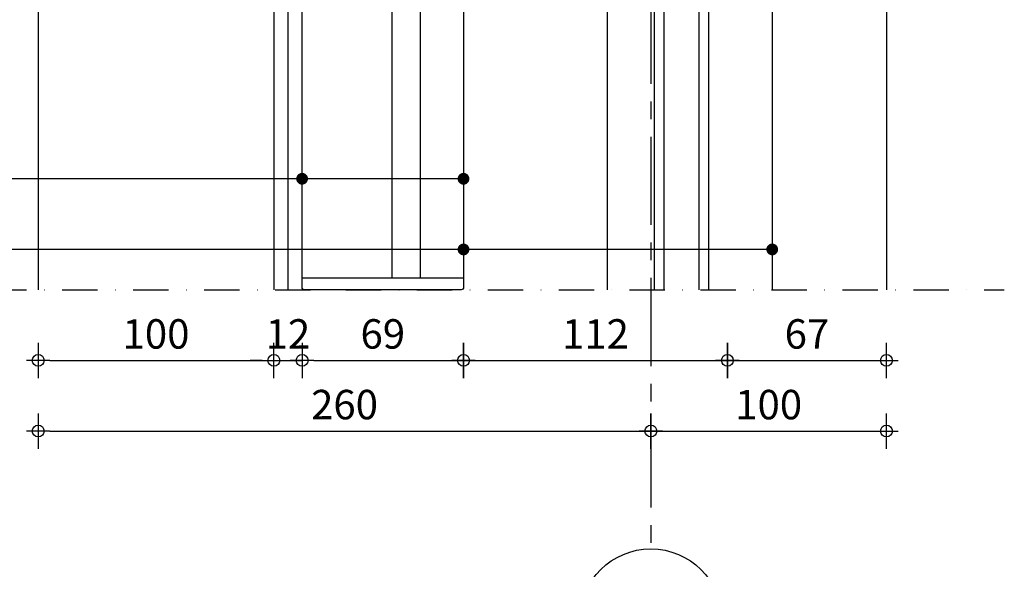
# Model space of a CAD drawing. Units: millimetres. Extents: x 1019 to 2069, y -4565 to -3080.
# Drawn here: x 1372 to 1789, y -4254 to -4020 of the extents above; entities that cross this region are included whole.
import ezdxf

# ---------------------------------------------------------------- set-up
doc = ezdxf.new("R2010")
doc.units = ezdxf.units.MM
doc.header["$LTSCALE"] = 1.2
doc.header["$PDMODE"] = 1
doc.linetypes.add('CENTRE', pattern=[50, 31.25, -6.25, 6.25, -6.25])
doc.linetypes.add('DASHDOT', pattern=[25, 12.5, -6.25, 0, -6.25])
for name, color, linetype in [('A--M001', 7, 'Continuous'), ('A--Mlea002', 7, 'Continuous'), ('XDIL$1A', 7, 'Continuous')]:
    doc.layers.add(name, color=color, linetype=linetype)
doc.styles.add('DUCO', font='txt')
doc.styles.add('MAATLIJN', font='arial.ttf')
doc.dimstyles.new('5 bws 0.25', dxfattribs={"dimtxt": 12.5, "dimasz": 5, "dimexe": 0, "dimexo": 0, "dimgap": 5, "dimtad": 1, "dimdec": 0, "dimzin": 0, "dimdsep": 46, "dimtxsty": 'MAATLIJN', "dimblk1": 'BWST', "dimblk2": 'BWST', "dimsah": 1, "dimcen": 0, "dimse1": 1, "dimse2": 1, "dimclrd": 1, "dimclre": 1, "dimclrt": 2, "dimadec": 0, "dimazin": 0, "dimtfac": 0.75, "dimtdec": 4, "dimtix": 1, "dimtmove": 2, "dimatfit": 3, "dimldrblk": 'BWST', "dimfxl": 1, "dimtvp": 1.5, "dimtolj": 1, "dimtzin": 0, "dimarcsym": 0})
doc.dimstyles.new('BWSTLEA25_5', dxfattribs={"dimtxt": 13, "dimasz": 5, "dimexe": 0, "dimexo": 0, "dimgap": 0, "dimtad": 0, "dimdec": 0, "dimzin": 0, "dimdsep": 46, "dimtxsty": 'MAATLIJN', "dimblk1": 'DOT', "dimblk2": 'DOT', "dimsah": 1, "dimcen": 0, "dimse1": 1, "dimse2": 1, "dimclrd": 1, "dimclre": 1, "dimclrt": 2, "dimadec": 0, "dimazin": 0, "dimtfac": 0.75, "dimtdec": 4, "dimtix": 1, "dimtmove": 2, "dimatfit": 3, "dimldrblk": 'DOT', "dimfxl": 1, "dimtvp": 1.5, "dimtolj": 1, "dimtzin": 0, "dimarcsym": 0})

# ---------------------------------------------------------------- blocks, each defined once
blk = doc.blocks.new('BWST')
at = {"color": 1}
for p, q in [((0, -1.5), (0, 1.5)), ((-1, 0), (1, 0))]:
    blk.add_line(p, q, dxfattribs=at)
blk.add_circle((0, 0), 0.5, dxfattribs=at)
blk = doc.blocks.new('*D7')
at = {"layer": 'A--M001', "color": 1, "lineweight": -2}
blk.add_line((1384.46, -4165), (1474.46, -4165), dxfattribs=at)
at = {"layer": 'Defpoints', "color": 0}
for p in [(1379.46, -4135), (1479.46, -4135), (1479.46, -4165)]:
    blk.add_point(p, dxfattribs=at)
at = {"layer": 'A--M001', "color": 1, "lineweight": -2, "xscale": 5, "yscale": 5, "zscale": 5, "rotation": 180}
blk.add_blockref('BWST', (1379.46, -4165), dxfattribs=at)
at = {"layer": 'A--M001', "color": 1, "lineweight": -2, "xscale": 5, "yscale": 5, "zscale": 5}
blk.add_blockref('BWST', (1479.46, -4165), dxfattribs=at)
at = {"layer": 'A--M001', "color": 2, "insert": (1429.46, -4153.75), "char_height": 12.5, "attachment_point": 5, "style": 'DUCO'}
blk.add_mtext('\\A1;100', dxfattribs=at)
blk = doc.blocks.new('*D8')
at = {"layer": 'A--M001', "color": 1, "lineweight": -2}
for p, q in [((1474.46, -4165), (1469.46, -4165)), ((1479.46, -4165), (1491.46, -4165)), ((1496.46, -4165), (1501.46, -4165))]:
    blk.add_line(p, q, dxfattribs=at)
at = {"layer": 'Defpoints', "color": 0}
for p in [(1479.46, -4135), (1491.46, -4135), (1491.46, -4165)]:
    blk.add_point(p, dxfattribs=at)
at = {"layer": 'A--M001', "color": 1, "lineweight": -2, "xscale": 5, "yscale": 5, "zscale": 5}
blk.add_blockref('BWST', (1479.46, -4165), dxfattribs=at)
at = {"layer": 'A--M001', "color": 1, "lineweight": -2, "xscale": 5, "yscale": 5, "zscale": 5, "rotation": 180}
blk.add_blockref('BWST', (1491.46, -4165), dxfattribs=at)
at = {"layer": 'A--M001', "color": 2, "insert": (1485.46, -4153.75), "char_height": 12.5, "attachment_point": 5, "style": 'DUCO'}
blk.add_mtext('\\A1;12', dxfattribs=at)
blk = doc.blocks.new('*D9')
at = {"layer": 'A--M001', "color": 1, "lineweight": -2}
blk.add_line((1496.46, -4165), (1554.96, -4165), dxfattribs=at)
at = {"layer": 'Defpoints', "color": 0}
for p in [(1491.46, -4135), (1559.96, -4135), (1559.96, -4165)]:
    blk.add_point(p, dxfattribs=at)
at = {"layer": 'A--M001', "color": 1, "lineweight": -2, "xscale": 5, "yscale": 5, "zscale": 5, "rotation": 180}
blk.add_blockref('BWST', (1491.46, -4165), dxfattribs=at)
at = {"layer": 'A--M001', "color": 1, "lineweight": -2, "xscale": 5, "yscale": 5, "zscale": 5}
blk.add_blockref('BWST', (1559.96, -4165), dxfattribs=at)
at = {"layer": 'A--M001', "color": 2, "insert": (1525.71, -4153.75), "char_height": 12.5, "attachment_point": 5, "style": 'DUCO'}
blk.add_mtext('\\A1;69', dxfattribs=at)
blk = doc.blocks.new('*D10')
at = {"layer": 'A--M001', "color": 1, "lineweight": -2}
blk.add_line((1564.96, -4165), (1666.96, -4165), dxfattribs=at)
at = {"layer": 'Defpoints', "color": 0}
for p in [(1671.96, -3921), (1559.96, -4135), (1671.96, -4165)]:
    blk.add_point(p, dxfattribs=at)
at = {"layer": 'A--M001', "color": 1, "lineweight": -2, "xscale": 5, "yscale": 5, "zscale": 5, "rotation": 180}
blk.add_blockref('BWST', (1559.96, -4165), dxfattribs=at)
at = {"layer": 'A--M001', "color": 1, "lineweight": -2, "xscale": 5, "yscale": 5, "zscale": 5}
blk.add_blockref('BWST', (1671.96, -4165), dxfattribs=at)
at = {"layer": 'A--M001', "color": 2, "insert": (1615.96, -4153.75), "char_height": 12.5, "attachment_point": 5, "style": 'DUCO'}
blk.add_mtext('\\A1;112', dxfattribs=at)
blk = doc.blocks.new('*D11')
at = {"layer": 'A--M001', "color": 1, "lineweight": -2}
blk.add_line((1676.96, -4165), (1734.46, -4165), dxfattribs=at)
at = {"layer": 'Defpoints', "color": 0}
for p in [(1671.96, -3917.88), (1739.46, -4135), (1739.46, -4165)]:
    blk.add_point(p, dxfattribs=at)
at = {"layer": 'A--M001', "color": 1, "lineweight": -2, "xscale": 5, "yscale": 5, "zscale": 5, "rotation": 180}
blk.add_blockref('BWST', (1671.96, -4165), dxfattribs=at)
at = {"layer": 'A--M001', "color": 1, "lineweight": -2, "xscale": 5, "yscale": 5, "zscale": 5}
blk.add_blockref('BWST', (1739.46, -4165), dxfattribs=at)
at = {"layer": 'A--M001', "color": 2, "insert": (1705.71, -4153.75), "char_height": 12.5, "attachment_point": 5, "style": 'DUCO'}
blk.add_mtext('\\A1;67', dxfattribs=at)
blk = doc.blocks.new('*D12')
at = {"layer": 'A--M001', "color": 1, "lineweight": -2}
blk.add_line((1384.46, -4195), (1634.46, -4195), dxfattribs=at)
at = {"layer": 'Defpoints', "color": 0}
for p in [(1379.46, -4135), (1639.46, -4195), (1639.46, -4245)]:
    blk.add_point(p, dxfattribs=at)
at = {"layer": 'A--M001', "color": 1, "lineweight": -2, "xscale": 5, "yscale": 5, "zscale": 5, "rotation": 180}
blk.add_blockref('BWST', (1379.46, -4195), dxfattribs=at)
at = {"layer": 'A--M001', "color": 1, "lineweight": -2, "xscale": 5, "yscale": 5, "zscale": 5}
blk.add_blockref('BWST', (1639.46, -4195), dxfattribs=at)
at = {"layer": 'A--M001', "color": 2, "insert": (1509.46, -4183.75), "char_height": 12.5, "attachment_point": 5, "style": 'DUCO'}
blk.add_mtext('\\A1;260', dxfattribs=at)
blk = doc.blocks.new('*D13')
at = {"layer": 'A--M001', "color": 1, "lineweight": -2}
blk.add_line((1644.46, -4195), (1734.46, -4195), dxfattribs=at)
at = {"layer": 'Defpoints', "color": 0}
for p in [(1739.46, -4135), (1739.46, -4195), (1639.46, -4245)]:
    blk.add_point(p, dxfattribs=at)
at = {"layer": 'A--M001', "color": 1, "lineweight": -2, "xscale": 5, "yscale": 5, "zscale": 5, "rotation": 180}
blk.add_blockref('BWST', (1639.46, -4195), dxfattribs=at)
at = {"layer": 'A--M001', "color": 1, "lineweight": -2, "xscale": 5, "yscale": 5, "zscale": 5}
blk.add_blockref('BWST', (1739.46, -4195), dxfattribs=at)
at = {"layer": 'A--M001', "color": 2, "insert": (1689.46, -4183.75), "char_height": 12.5, "attachment_point": 5, "style": 'DUCO'}
blk.add_mtext('\\A1;100', dxfattribs=at)
blk = doc.blocks.new('_DOT')
at = {"color": 0, "linetype": 'ByBlock'}
blk.add_line((-0.5, 0), (-1, 0), dxfattribs=at)
at = {"color": 0, "linetype": 'ByBlock', "const_width": 0.5}
blk.add_lwpolyline([(-0.25, 0, 1), (0.25, 0, 1)], format="xyb", close=True, dxfattribs=at)
blk = doc.blocks.new('*U24')
at = {"layer": 'XDIL$1A', "color": 1, "linetype": 'Continuous'}
blk.add_lwpolyline([(0, -19.8), (0, -237.12, -0.414214), (-1, -238.12), (-67.5, -238.12, -0.414214), (-68.5, -237.12), (-68.5, -8.5), (-36.66, -8.5)], format="xyb", dxfattribs=at)
for points in [[(-30.25, -233.12), (-30.25, -39.22)], [(-18.25, -233.12), (-18.25, -39.22)], [(-68.5, -233.12), (0, -233.12)]]:
    blk.add_lwpolyline(points, dxfattribs=at)

msp = doc.modelspace()

# ---------------------------------------------------------------- linework, layer by layer
at = {"layer": 'XDIL$1A', "color": 1, "linetype": 'CENTRE'}
msp.add_line((1639.46, -3230), (1639.46, -4245), dxfattribs=at)
at = {"layer": 'XDIL$1A', "color": 1, "linetype": 'Continuous'}
for points in [[(1739.46, -3695.88), (1739.46, -4135)], [(1379.46, -3889.71), (1379.46, -4135)], [(1479.46, -3900.37), (1479.46, -4135)], [(1485.46, -3900.37), (1485.46, -4135)]]:
    msp.add_lwpolyline(points, dxfattribs=at)
at = {"layer": 'XDIL$1A', "color": 1}
for points in [[(1690.97, -3991.88), (1690.97, -4135)], [(1640.97, -4135), (1640.97, -3995.87), (1644.97, -3995.87), (1644.97, -4135)], [(1659.97, -4135), (1659.97, -3995.87), (1663.97, -3995.87), (1663.97, -4135)], [(1620.97, -4007.14), (1620.97, -4135)]]:
    msp.add_lwpolyline(points, dxfattribs=at)
at = {"layer": 'XDIL$1A', "color": 1, "linetype": 'DASHDOT'}
msp.add_lwpolyline([(1329.46, -4135), (1789.46, -4135)], dxfattribs=at)
at = {"layer": 'XDIL$1A', "color": 1}
msp.add_circle((1639.46, -4275), 30, dxfattribs=at)

# ---------------------------------------------------------------- block references
msp.add_blockref('*U24', (1559.96, -3896.88))

# ---------------------------------------------------------------- dimensions: what is measured, and where the dimension line sits
at = {"layer": 'A--M001', "color": 2}
for base, p1, p2, picture, middle in [((1739.46011, -4165), (1671.96012, -3917.875), (1739.46011, -4135), '*D11', (1705.71012, -4153.75)), ((1671.96, -4165), (1559.96, -4135), (1671.96, -3921), '*D10', (1615.96, -4153.75)), ((1479.46, -4165), (1379.46, -4135), (1479.46, -4135), '*D7', (1429.46, -4153.75)), ((1639.46, -4195), (1379.46, -4135), (1639.46, -4245), '*D12', (1509.46, -4183.75)), ((1491.46, -4165), (1479.46, -4135), (1491.46, -4135), '*D8', (1485.46, -4153.75)), ((1559.96012, -4165), (1491.46011, -4135), (1559.96012, -4135), '*D9', (1525.71011, -4153.75)), ((1739.46, -4195), (1639.46, -4245), (1739.46, -4135), '*D13', (1689.46, -4183.75))]:
    dim = msp.add_linear_dim(base=base, p1=p1, p2=p2, dimstyle='5 bws 0.25', override={"dimtxsty": 'DUCO'}, dxfattribs=at)
    dim.commit()
    dim.dimension.update_dxf_attribs({"geometry": picture, "text_midpoint": middle})

# ---------------------------------------------------------------- leaders
at = {"layer": 'A--Mlea002', "annotation_type": 0, "has_hookline": 1, "hookline_direction": 1}
for points, text_width in [([(1559.96, -4087.88), (1329.46, -4087.88)], 209.05), ([(1559.96, -4117.88), (1329.46, -4117.88)], 118.57)]:
    msp.add_leader(points, dimstyle='BWSTLEA25_5', dxfattribs=dict(at, text_width=text_width))
at = {"layer": 'A--Mlea002'}
for points in [[(1491.46, -4087.88), (1329.46, -4087.88)], [(1690.97, -4117.88), (1329.46, -4117.88)]]:
    msp.add_leader(points, dimstyle='BWSTLEA25_5', dxfattribs=at)

doc.saveas('drawing.dxf')
